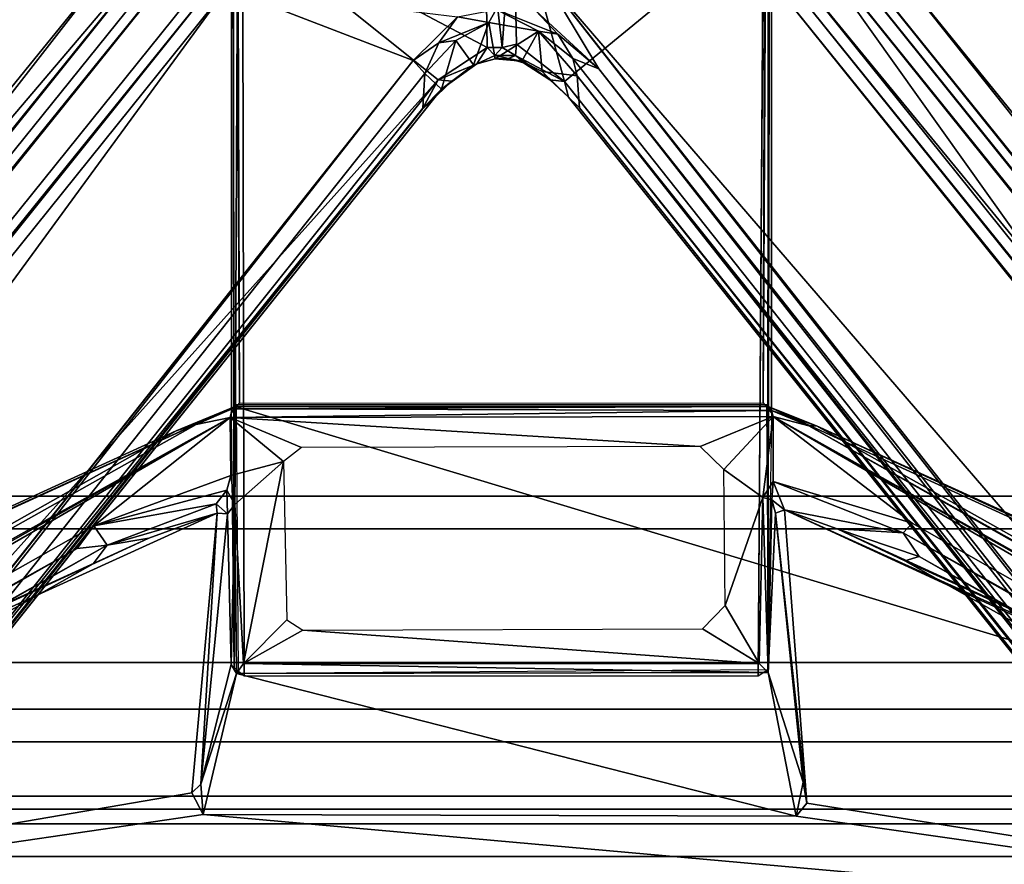
# Model space of a CAD drawing. Units: inches. Extents: x -2 to 322, y -6 to 178.
# Drawn here: x 62 to 65, y 36 to 38 of the extents above; entities that cross this region are included whole.
import ezdxf

# ---------------------------------------------------------------- set-up
doc = ezdxf.new("R2010")
doc.units = ezdxf.units.IN
doc.header["$MEASUREMENT"] = 0
for name, color, linetype in [('SEAT-FRAME', 5, 'Continuous'), ('SEAT-SEAT', 5, 'Continuous'), ('TABLE-STRUCTURE', 6, 'Continuous'), ('TABLE-TOP', 6, 'Continuous'), ('TABLE-TOPEDGE', 6, 'Continuous')]:
    doc.layers.add(name, color=color, linetype=linetype)

# ---------------------------------------------------------------- blocks, each defined once
blk = doc.blocks.new('UDP1EPS_4296LLNN_0T')
at = {"layer": 'TABLE-STRUCTURE'}
for points in [[(46.0312, -20.5316, 40.2354), (43.9097, -17.855, 40.2354), (-43.9097, -17.855, 40.2354), (-46.0312, -20.5316, 40.2354)], [(-43.9097, -17.855, 40.2004), (43.9097, -17.855, 40.2004), (46.0312, -20.5316, 40.2004), (-46.0312, -20.5316, 40.2004)], [(46.6563, -20.2104, 40.7904), (-46.6563, -20.2104, 40.7904), (-46.5775, -20.1317, 40.7904), (46.5775, -20.1317, 40.7904)], [(-46.5775, -20.1317, 40.8254), (-46.6563, -20.2104, 40.8254), (46.6563, -20.2104, 40.8254), (46.5775, -20.1317, 40.8254)], [(46.5775, -20.1317, 40.8254), (46.5775, -20.1317, 40.7904), (-46.5775, -20.1317, 40.7904), (-46.5775, -20.1317, 40.8254)], [(46.6563, -20.2104, 40.7904), (46.6563, -20.8529, 40.7904), (-46.6563, -20.8529, 40.7904), (-46.6563, -20.2104, 40.7904)], [(-46.6563, -20.8529, 40.8254), (46.6563, -20.8529, 40.8254), (46.6563, -20.2104, 40.8254), (-46.6563, -20.2104, 40.8254)], [(46.0312, -20.5316, 40.2354), (-46.0312, -20.5316, 40.2354), (-46.2626, -20.6435, 40.2354), (46.2626, -20.6435, 40.2354)], [(-46.2626, -20.6435, 40.2004), (-46.0312, -20.5316, 40.2004), (46.0312, -20.5316, 40.2004), (46.2626, -20.6435, 40.2004)], [(46.5775, -20.6435, 40.2354), (-46.5775, -20.6435, 40.2354), (-46.6563, -20.7222, 40.2354), (46.6563, -20.7222, 40.2354)], [(-46.6563, -20.7222, 40.2004), (-46.5775, -20.6435, 40.2004), (46.5775, -20.6435, 40.2004), (46.6563, -20.7222, 40.2004)], [(46.6563, -20.8529, 40.2354), (46.6563, -20.7222, 40.2354), (-46.6563, -20.7222, 40.2354), (-46.6563, -20.8529, 40.2354)], [(-46.6563, -20.7222, 40.2004), (46.6563, -20.7222, 40.2004), (46.6563, -20.8529, 40.2004), (-46.6563, -20.8529, 40.2004)], [(46.6563, -20.884, 40.2665), (46.6563, -20.8529, 40.2354), (-46.6563, -20.8529, 40.2354), (-46.6563, -20.884, 40.2665)], [(46.6563, -20.884, 40.7593), (-46.6563, -20.884, 40.7593), (-46.6563, -20.8529, 40.7904), (46.6563, -20.8529, 40.7904)], [(-46.6563, -20.8529, 40.8254), (-46.6563, -20.9191, 40.7593), (46.6563, -20.9191, 40.7593), (46.6563, -20.8529, 40.8254)], [(-46.6563, -20.9191, 40.2665), (-46.6563, -20.8529, 40.2004), (46.6563, -20.8529, 40.2004), (46.6563, -20.9191, 40.2665)], [(46.6563, -20.884, 40.7593), (46.6563, -20.884, 40.2665), (-46.6563, -20.884, 40.2665), (-46.6563, -20.884, 40.7593)], [(-46.6563, -20.9191, 40.2665), (46.6563, -20.9191, 40.2665), (46.6563, -20.9191, 40.7593), (-46.6563, -20.9191, 40.7593)]]:
    blk.add_3dface(points, dxfattribs=at)
at = {"layer": 'TABLE-TOP'}
for points in [[(47.978, -20.9978, 42), (47.978, 21.0022, 42), (-47.902, 21.0022, 42), (-47.902, -20.9978, 42)], [(-47.902, 21.0022, 40.836), (47.978, 21.0022, 40.836), (47.978, -20.9978, 40.836), (-47.902, -20.9978, 40.836)]]:
    blk.add_3dface(points, dxfattribs=at)
at = {"layer": 'TABLE-TOPEDGE'}
blk.add_3dface([(47.978, -20.9978, 42), (-47.902, -20.9978, 42), (-47.902, -20.9978, 40.836), (47.978, -20.9978, 40.836)], dxfattribs=at)
blk = doc.blocks.new('LMGE20_HAM_0T')
at = {"layer": 'SEAT-FRAME'}
for points in [[(-1.44, 8.3563, 14.333), (8.0789, 0.6815, 12.6693), (-1.3959, 8.736, 13.3684)], [(-1.4063, 8.7253, 13.3184), (-1.3959, 8.736, 13.3684), (8.7932, 0.7217, 11.3017)], [(8.0789, 0.6815, 12.6693), (8.7945, 0.727, 11.3387), (-1.3959, 8.736, 13.3684)], [(8.7932, 0.7217, 11.3017), (-1.3959, 8.736, 13.3684), (8.7945, 0.727, 11.3387)], [(8.7707, 0.706, 11.274), (8.0539, 1.0798, 11.3529), (-1.4063, 8.7253, 13.3184)], [(8.7707, 0.706, 11.274), (-1.4063, 8.7253, 13.3184), (8.7932, 0.7217, 11.3017)], [(-1.3932, 8.5028, 13.24), (8.0539, 1.0798, 11.3529), (-1.4083, 8.4671, 13.261)], [(-1.4083, 8.4671, 13.261), (7.9382, 0.8769, 11.8789), (-1.3999, 8.1359, 13.9935)], [(8.0539, 1.0798, 11.3529), (8.0223, 1.0575, 11.3771), (-1.4083, 8.4671, 13.261)], [(7.9382, 0.8769, 11.8789), (-1.4083, 8.4671, 13.261), (8.0223, 1.0575, 11.3771)], [(-1.44, 8.3563, 14.333), (-1.4502, 8.315, 14.361), (8.0789, 0.6815, 12.6693)], [(-1.4502, 8.315, 14.361), (-1.4729, 8.2786, 14.3525), (8.0399, 0.6366, 12.6897)], [(-1.4502, 8.315, 14.361), (8.0631, 0.6491, 12.6877), (8.0789, 0.6815, 12.6693)], [(8.0631, 0.6491, 12.6877), (-1.4502, 8.315, 14.361), (8.0399, 0.6366, 12.6897)], [(-1.4729, 8.2786, 14.3525), (-2.0203, 7.8154, 14.0647), (7.6255, 0.1183, 12.4011)], [(7.6255, 0.1183, 12.4011), (8.0399, 0.6366, 12.6897), (-1.4729, 8.2786, 14.3525)], [(7.8675, 0.6492, 12.3907), (-1.4476, 8.0976, 14.0184), (-1.421, 8.1213, 14.014)], [(-1.3999, 8.1359, 13.9935), (7.8675, 0.6492, 12.3907), (-1.421, 8.1213, 14.014)], [(7.9382, 0.8769, 11.8789), (7.8789, 0.6709, 12.3751), (-1.3999, 8.1359, 13.9935)], [(7.8789, 0.6709, 12.3751), (7.8675, 0.6492, 12.3907), (-1.3999, 8.1359, 13.9935)], [(-1.4476, 8.0976, 14.0184), (7.8445, 0.6277, 12.3942), (-1.8801, 7.7415, 13.7996)], [(7.8675, 0.6492, 12.3907), (7.8445, 0.6277, 12.3942), (-1.4476, 8.0976, 14.0184)], [(-2.0369, 7.8048, 14.0414), (7.5542, 0.1568, 12.3881), (-2.0203, 7.8154, 14.0647)], [(7.6255, 0.1183, 12.4011), (-2.0203, 7.8154, 14.0647), (7.5542, 0.1568, 12.3881)], [(1.5357, 4.9522, 13.3988), (7.6027, 0.1108, 12.3377), (-2.0369, 7.8048, 14.0414)], [(7.6027, 0.1108, 12.3377), (7.5542, 0.1568, 12.3881), (-2.0369, 7.8048, 14.0414)], [(-1.8801, 7.7415, 13.7996), (7.8445, 0.6277, 12.3942), (7.6715, 0.1786, 12.1841)], [(-1.8801, 7.7415, 13.7996), (7.6715, 0.1786, 12.1841), (3.2091, 3.7157, 12.9453)], [(1.5357, 4.9522, 13.3988), (1.0473, 5.3594, 13.3555), (7.5571, 0.1558, 12.3431)], [(1.0473, 5.3594, 13.3555), (2.3833, 4.3291, 13.099), (7.5571, 0.1558, 12.3431)], [(7.5571, 0.1558, 12.3431), (7.6027, 0.1108, 12.3377), (1.5357, 4.9522, 13.3988)], [(7.5571, 0.1558, 12.3431), (2.3833, 4.3291, 13.099), (7.6404, 0.151, 12.2176)], [(7.6715, 0.1786, 12.1841), (2.3833, 4.3291, 13.099), (3.2091, 3.7157, 12.9453)], [(2.3833, 4.3291, 13.099), (7.6715, 0.1786, 12.1841), (7.6404, 0.151, 12.2176)], [(7.7029, 0.0008, 12.3656), (8.0399, 0.6366, 12.6897), (7.6255, 0.1183, 12.4011)], [(7.7767, 0.0722, 12.1534), (7.6715, 0.1786, 12.1841), (7.8445, 0.6277, 12.3942)], [(7.7029, 0.0008, 12.3656), (8.0745, 0.0065, 12.4302), (8.0399, 0.6366, 12.6897)], [(6.1923, 0.5847, 26.0137), (6.2123, 0.6093, 26.0165), (9.8607, 0.5922, 0.2377)], [(6.2123, 0.6093, 26.0165), (6.8245, 0.6151, 26.1037), (10.5135, 0.6143, 0.2377)], [(9.8678, 0.6126, 0.2378), (6.2123, 0.6093, 26.0165), (10.5135, 0.6143, 0.2377)], [(9.8678, 0.6126, 0.2378), (9.8607, 0.5922, 0.2377), (6.2123, 0.6093, 26.0165)], [(6.8245, 0.6151, 26.1037), (6.8479, 0.5964, 26.107), (10.5135, 0.6143, 0.2377)], [(10.5135, 0.6143, 0.2377), (6.8479, 0.5964, 26.107), (10.5332, 0.6077, 0.2377)], [(7.6404, 0.151, 12.2176), (7.6715, 0.1786, 12.1841), (7.7146, 0.1171, 12.1771)], [(7.7146, 0.1171, 12.1771), (7.6715, 0.1786, 12.1841), (7.7767, 0.0722, 12.1534)], [(7.6255, 0.1183, 12.4011), (7.5542, 0.1568, 12.3881), (7.6222, 0.0855, 12.3612)], [(7.6027, 0.1108, 12.3377), (7.6222, 0.0855, 12.3612), (7.5542, 0.1568, 12.3881)], [(7.6027, 0.1108, 12.3377), (7.5571, 0.1558, 12.3431), (7.6404, 0.151, 12.2176)], [(7.72, 0.076, 12.1841), (7.6027, 0.1108, 12.3377), (7.6404, 0.151, 12.2176)], [(7.7146, 0.1171, 12.1771), (7.72, 0.076, 12.1841), (7.6404, 0.151, 12.2176)], [(7.6615, 0.0335, 12.3051), (7.6027, 0.1108, 12.3377), (7.72, 0.076, 12.1841)], [(7.6635, 0.0258, 12.341), (7.6027, 0.1108, 12.3377), (7.6615, 0.0335, 12.3051)], [(7.6027, 0.1108, 12.3377), (7.6635, 0.0258, 12.341), (7.6222, 0.0855, 12.3612)], [(7.6222, 0.0855, 12.3612), (7.6635, 0.0258, 12.341), (7.6255, 0.1183, 12.4011)], [(7.6635, 0.0258, 12.341), (7.7029, 0.0008, 12.3656), (7.6255, 0.1183, 12.4011)], [(7.7767, 0.0722, 12.1534), (7.7631, -0.0032, 12.1579), (7.7146, 0.1171, 12.1771)], [(7.7146, 0.1171, 12.1771), (7.7631, -0.0032, 12.1579), (7.72, 0.076, 12.1841)], [(7.7631, -0.0032, 12.1579), (7.6615, 0.0335, 12.3051), (7.72, 0.076, 12.1841)], [(7.7943, -0.0207, 12.1423), (7.7631, -0.0032, 12.1579), (7.7767, 0.0722, 12.1534)], [(7.6635, 0.0258, 12.341), (7.6615, 0.0335, 12.3051), (7.6761, -0.0184, 12.3021)], [(7.6761, -0.0184, 12.3021), (7.6615, 0.0335, 12.3051), (7.7631, -0.0032, 12.1579)], [(7.6837, -0.0173, 12.339), (7.6635, 0.0258, 12.341), (7.6761, -0.0184, 12.3021)], [(7.7029, 0.0008, 12.3656), (7.6635, 0.0258, 12.341), (7.6837, -0.0173, 12.339)], [(7.6837, -0.0173, 12.339), (7.7029, -0.0354, 12.3607), (7.7029, 0.0008, 12.3656)], [(7.7029, -0.0354, 12.3607), (8.0745, 0.0065, 12.4302), (7.7029, 0.0008, 12.3656)], [(8.0755, -0.0614, 12.4267), (8.0745, 0.0065, 12.4302), (7.7029, -0.0354, 12.3607)], [(7.6701, -0.0827, 12.3003), (7.6761, -0.0184, 12.3021), (7.7421, -0.1225, 12.1697)], [(7.6767, -0.0501, 12.3153), (7.6761, -0.0184, 12.3021), (7.6701, -0.0827, 12.3003)], [(7.7421, -0.1225, 12.1697), (7.6761, -0.0184, 12.3021), (7.7631, -0.0032, 12.1579)], [(7.6837, -0.0173, 12.339), (7.6761, -0.0184, 12.3021), (7.6767, -0.0501, 12.3153)], [(7.6839, -0.0672, 12.3502), (7.6837, -0.0173, 12.339), (7.6767, -0.0501, 12.3153)], [(7.6837, -0.0173, 12.339), (7.6839, -0.0672, 12.3502), (7.7029, -0.0354, 12.3607)], [(7.7943, -0.0207, 12.1423), (7.7354, -0.1693, 12.1679), (7.7421, -0.1225, 12.1697)], [(7.7909, -0.1165, 12.1492), (7.7354, -0.1693, 12.1679), (7.7943, -0.0207, 12.1423)], [(7.7943, -0.0207, 12.1423), (7.7421, -0.1225, 12.1697), (7.7631, -0.0032, 12.1579)], [(7.7029, -0.0354, 12.3607), (7.6839, -0.0672, 12.3502), (7.711, -0.0693, 12.3687)], [(7.711, -0.0693, 12.3687), (8.0755, -0.0614, 12.4267), (7.7029, -0.0354, 12.3607)], [(8.048, -0.7053, 12.6897), (8.0755, -0.0614, 12.4267), (7.6212, -0.1848, 12.3988)], [(8.0755, -0.0614, 12.4267), (7.711, -0.0693, 12.3687), (7.6212, -0.1848, 12.3988)], [(7.6212, -0.1848, 12.3988), (7.6839, -0.0672, 12.3502), (7.6251, -0.1494, 12.3596)], [(7.711, -0.0693, 12.3687), (7.6839, -0.0672, 12.3502), (7.6212, -0.1848, 12.3988)], [(7.6839, -0.0672, 12.3502), (7.6664, -0.0867, 12.339), (7.6251, -0.1494, 12.3596)], [(7.6664, -0.0867, 12.339), (7.6767, -0.0501, 12.3153), (7.6701, -0.0827, 12.3003)], [(7.6767, -0.0501, 12.3153), (7.6664, -0.0867, 12.339), (7.6839, -0.0672, 12.3502)], [(7.6251, -0.1494, 12.3596), (7.6664, -0.0867, 12.339), (7.6701, -0.0827, 12.3003)], [(7.6451, -0.1317, 12.3102), (7.6251, -0.1494, 12.3596), (7.6701, -0.0827, 12.3003)], [(7.6451, -0.1317, 12.3102), (7.6701, -0.0827, 12.3003), (7.7421, -0.1225, 12.1697)], [(7.8765, -0.1329, 12.1633), (7.6519, -0.2672, 12.1902), (7.7909, -0.1165, 12.1492)], [(7.7354, -0.1693, 12.1679), (7.7909, -0.1165, 12.1492), (7.6519, -0.2672, 12.1902)], [(-1.8667, -7.8078, 13.8018), (7.8765, -0.1329, 12.1633), (-1.4491, -8.1645, 14.0185)], [(7.8765, -0.1329, 12.1633), (-1.8667, -7.8078, 13.8018), (3.1468, -3.8335, 12.9569)], [(-1.4491, -8.1645, 14.0185), (7.8765, -0.1329, 12.1633), (7.8447, -0.6985, 12.3948)], [(7.8765, -0.1329, 12.1633), (3.1468, -3.8335, 12.9569), (7.6519, -0.2672, 12.1902)], [(7.6352, -0.2156, 12.227), (7.5578, -0.221, 12.3458), (7.6451, -0.1317, 12.3102)], [(7.6451, -0.1317, 12.3102), (7.5578, -0.221, 12.3458), (7.5835, -0.1945, 12.366)], [(7.6451, -0.1317, 12.3102), (7.5835, -0.1945, 12.366), (7.6251, -0.1494, 12.3596)], [(7.6352, -0.2156, 12.227), (7.6451, -0.1317, 12.3102), (7.7421, -0.1225, 12.1697)], [(7.6769, -0.2051, 12.1949), (7.6352, -0.2156, 12.227), (7.7421, -0.1225, 12.1697)], [(7.7421, -0.1225, 12.1697), (7.7354, -0.1693, 12.1679), (7.6769, -0.2051, 12.1949)], [(7.5835, -0.1945, 12.366), (7.6212, -0.1848, 12.3988), (7.6251, -0.1494, 12.3596)], [(7.6212, -0.1848, 12.3988), (7.5835, -0.1945, 12.366), (-2.0417, -7.8743, 14.0364)], [(-2.0237, -7.884, 14.064), (7.6212, -0.1848, 12.3988), (-2.0417, -7.8743, 14.0364)], [(8.048, -0.7053, 12.6897), (7.6212, -0.1848, 12.3988), (-2.0237, -7.884, 14.064)], [(7.7354, -0.1693, 12.1679), (7.6519, -0.2672, 12.1902), (7.6769, -0.2051, 12.1949)], [(7.5835, -0.1945, 12.366), (2.0038, -4.6461, 13.3218), (-2.0417, -7.8743, 14.0364)], [(7.5578, -0.221, 12.3458), (2.0038, -4.6461, 13.3218), (7.5835, -0.1945, 12.366)], [(7.6769, -0.2051, 12.1949), (7.6519, -0.2672, 12.1902), (3.4647, -3.5448, 12.9131)], [(7.6352, -0.2156, 12.227), (7.6769, -0.2051, 12.1949), (3.4647, -3.5448, 12.9131)], [(0.0842, -6.1877, 13.5181), (2.0038, -4.6461, 13.3218), (7.6352, -0.2156, 12.227)], [(3.4647, -3.5448, 12.9131), (0.0842, -6.1877, 13.5181), (7.6352, -0.2156, 12.227)], [(2.0038, -4.6461, 13.3218), (7.5578, -0.221, 12.3458), (7.6352, -0.2156, 12.227)], [(3.4647, -3.5448, 12.9131), (7.6519, -0.2672, 12.1902), (3.1468, -3.8335, 12.9569)], [(6.2074, -0.6734, 26.0158), (6.1919, -0.6504, 26.0136), (9.863, -0.6756, 0.2377)], [(6.8486, -0.6622, 26.1071), (6.8245, -0.6825, 26.1037), (10.5145, -0.6815, 0.2377)], [(10.5322, -0.6763, 0.2377), (6.8486, -0.6622, 26.1071), (10.5145, -0.6815, 0.2377)], [(9.8827, -0.6817, 0.2377), (6.8245, -0.6825, 26.1037), (6.2074, -0.6734, 26.0158)], [(9.863, -0.6756, 0.2377), (9.8827, -0.6817, 0.2377), (6.2074, -0.6734, 26.0158)], [(10.5145, -0.6815, 0.2377), (6.8245, -0.6825, 26.1037), (9.8827, -0.6817, 0.2377)], [(-2.0237, -7.884, 14.064), (-1.4748, -8.348, 14.353), (8.048, -0.7053, 12.6897)], [(-1.4608, -8.3773, 14.3614), (8.048, -0.7053, 12.6897), (-1.4748, -8.348, 14.353)], [(8.048, -0.7053, 12.6897), (-1.4608, -8.3773, 14.3614), (8.0694, -0.7312, 12.6833)], [(-1.4165, -8.1827, 14.0153), (-1.4491, -8.1645, 14.0185), (7.8447, -0.6985, 12.3948)], [(7.8724, -0.7154, 12.3884), (-1.4165, -8.1827, 14.0153), (7.8447, -0.6985, 12.3948)], [(-1.4608, -8.3773, 14.3614), (-1.4375, -8.3895, 14.3547), (8.0694, -0.7312, 12.6833)], [(8.0694, -0.7312, 12.6833), (-1.4375, -8.3895, 14.3547), (8.0812, -0.7495, 12.6651)], [(-1.4031, -8.2037, 13.9959), (-1.4165, -8.1827, 14.0153), (7.8724, -0.7154, 12.3884)], [(7.8818, -0.7424, 12.3676), (-1.4031, -8.2037, 13.9959), (7.8724, -0.7154, 12.3884)], [(-1.4375, -8.3895, 14.3547), (-1.4109, -8.4022, 14.328), (8.0812, -0.7495, 12.6651)], [(-1.4109, -8.4022, 14.328), (8.7976, -0.7913, 11.3388), (8.0812, -0.7495, 12.6651)], [(-1.4031, -8.2037, 13.9959), (7.8818, -0.7424, 12.3676), (-1.3895, -8.3572, 13.6274)], [(7.8818, -0.7424, 12.3676), (7.9382, -0.9443, 11.8789), (-1.3895, -8.3572, 13.6274)], [(-1.4222, -8.7934, 13.3149), (-1.3967, -8.5885, 13.2424), (8.7622, -0.7622, 11.2694)], [(8.7844, -0.7733, 11.2805), (-1.4222, -8.7934, 13.3149), (8.7622, -0.7622, 11.2694)], [(8.7998, -0.7861, 11.3077), (-1.4222, -8.7934, 13.3149), (8.7844, -0.7733, 11.2805)], [(-1.3967, -8.5885, 13.2424), (8.0554, -1.1615, 11.3554), (8.7622, -0.7622, 11.2694)], [(-1.3933, -8.803, 13.3567), (-1.4222, -8.7934, 13.3149), (8.7998, -0.7861, 11.3077)], [(-1.4109, -8.4022, 14.328), (-1.3933, -8.803, 13.3567), (8.7976, -0.7913, 11.3388)], [(8.7998, -0.7861, 11.3077), (8.7976, -0.7913, 11.3388), (-1.3933, -8.803, 13.3567)], [(-1.3895, -8.3572, 13.6274), (7.9382, -0.9443, 11.8789), (-1.4125, -8.5317, 13.2677)], [(7.9382, -0.9443, 11.8789), (8.0209, -1.1215, 11.3823), (-1.4125, -8.5317, 13.2677)], [(-1.4125, -8.5317, 13.2677), (8.0209, -1.1215, 11.3823), (-1.399, -8.5546, 13.244)], [(8.0209, -1.1215, 11.3823), (8.0447, -1.1294, 11.358), (-1.399, -8.5546, 13.244)], [(-1.3967, -8.5885, 13.2424), (-1.399, -8.5546, 13.244), (8.0447, -1.1294, 11.358)], [(8.0554, -1.1615, 11.3554), (-1.3967, -8.5885, 13.2424), (8.0447, -1.1294, 11.358)]]:
    blk.add_3dface(points, dxfattribs=at)
for points, invisible_edges in [([(8.0539, 1.0798, 11.3529), (-1.3932, 8.5028, 13.24), (-1.4063, 8.7253, 13.3184)], 2), ([(9.8607, 0.5922, 0.2377), (8.2152, 0.0473, 11.7957), (6.1923, 0.5847, 26.0137)], 2), ([(6.8486, -0.6622, 26.1071), (10.5332, 0.6077, 0.2377), (6.8479, 0.5964, 26.107)], 1), ([(10.5332, 0.6077, 0.2377), (6.8486, -0.6622, 26.1071), (10.5322, -0.6763, 0.2377)], 13), ([(6.1923, 0.5847, 26.0137), (8.2088, 0.0167, 11.841), (6.1919, -0.6504, 26.0136)], 3), ([(8.2152, 0.0473, 11.7957), (8.2088, 0.0167, 11.841), (6.1923, 0.5847, 26.0137)], 14), ([(6.1919, -0.6504, 26.0136), (8.2088, 0.0167, 11.841), (8.2064, -0.0416, 11.8579)], 13), ([(8.2064, -0.0416, 11.8579), (8.21, -0.0939, 11.8323), (6.1919, -0.6504, 26.0136)], 14), ([(6.1919, -0.6504, 26.0136), (8.21, -0.0939, 11.8323), (8.2182, -0.1185, 11.775)], 13), ([(6.1919, -0.6504, 26.0136), (8.2182, -0.1185, 11.775), (9.863, -0.6756, 0.2377)], 3)]:
    blk.add_3dface(points, dxfattribs=dict(at, invisible_edges=invisible_edges))
at = {"layer": 'SEAT-SEAT'}
for points in [[(6.8135, 0.6184, 26.1039), (3.7087, 6.1135, 29.9837), (3.7358, 6.1424, 30.0255)], [(6.7817, 0.7487, 26.2374), (3.7358, 6.1424, 30.0255), (5.6952, 3.1251, 29.5266)], [(6.797, 0.7002, 26.1767), (3.7358, 6.1424, 30.0255), (6.7817, 0.7487, 26.2374)], [(6.797, 0.7002, 26.1767), (6.8135, 0.6184, 26.1039), (3.7358, 6.1424, 30.0255)], [(6.8135, 0.6184, 26.1039), (3.6588, 6.0626, 29.9573), (3.7087, 6.1135, 29.9837)], [(6.4991, 0.9862, 26.3727), (3.6385, 5.9949, 29.9511), (3.6588, 6.0626, 29.9573)], [(6.5533, 0.9466, 26.3283), (3.6588, 6.0626, 29.9573), (6.8135, 0.6184, 26.1039)], [(6.5533, 0.9466, 26.3283), (6.4991, 0.9862, 26.3727), (3.6588, 6.0626, 29.9573)], [(3.6623, 5.9157, 29.9431), (3.6385, 5.9949, 29.9511), (6.5065, 0.9144, 26.3513)], [(6.5065, 0.9144, 26.3513), (3.6385, 5.9949, 29.9511), (6.4991, 0.9862, 26.3727)], [(3.6623, 5.9157, 29.9431), (6.4618, 0.9479, 26.4286), (5.5154, 3.0198, 29.3851)], [(6.4618, 0.9479, 26.4286), (3.6623, 5.9157, 29.9431), (6.5065, 0.9144, 26.3513)], [(5.6952, 3.1251, 29.5266), (6.8403, 0.6066, 26.1417), (6.7817, 0.7487, 26.2374)], [(5.6952, 3.1251, 29.5266), (5.7209, 3.0562, 29.5181), (6.8403, 0.6066, 26.1417)], [(5.7209, 3.0562, 29.5181), (5.717, -3.1226, 29.5285), (6.8403, 0.6066, 26.1417)], [(5.5154, 3.0198, 29.3851), (6.5238, 0.814, 26.3293), (5.5228, 2.98, 29.3936)], [(5.5154, 3.0198, 29.3851), (6.4618, 0.9479, 26.4286), (6.5238, 0.814, 26.3293)], [(5.5228, 2.98, 29.3936), (5.8596, 0.6835, 28.3816), (5.5289, -3.0208, 29.3847)], [(5.5228, 2.98, 29.3936), (6.5841, 0.6498, 26.1923), (5.9118, 0.7109, 28.2231)], [(5.5228, 2.98, 29.3936), (6.5238, 0.814, 26.3293), (6.5841, 0.6498, 26.1923)], [(5.9118, 0.7109, 28.2231), (5.8596, 0.6835, 28.3816), (5.5228, 2.98, 29.3936)], [(6.5533, 0.9466, 26.3283), (6.5065, 0.9144, 26.3513), (6.4991, 0.9862, 26.3727)], [(6.5065, 0.9144, 26.3513), (6.5238, 0.814, 26.3293), (6.4618, 0.9479, 26.4286)], [(6.5533, 0.9466, 26.3283), (6.6064, 0.652, 26.1504), (6.5065, 0.9144, 26.3513)], [(6.6746, 0.6169, 26.0853), (6.5533, 0.9466, 26.3283), (6.8135, 0.6184, 26.1039)], [(6.6391, 0.6265, 26.1013), (6.6064, 0.652, 26.1504), (6.5533, 0.9466, 26.3283)], [(6.5533, 0.9466, 26.3283), (6.6746, 0.6169, 26.0853), (6.6391, 0.6265, 26.1013)], [(6.5065, 0.9144, 26.3513), (6.5841, 0.6498, 26.1923), (6.5238, 0.814, 26.3293)], [(6.5065, 0.9144, 26.3513), (6.6064, 0.652, 26.1504), (6.5841, 0.6498, 26.1923)], [(6.7817, 0.7487, 26.2374), (6.8403, 0.6066, 26.1417), (6.8345, 0.6136, 26.1196)], [(6.7817, 0.7487, 26.2374), (6.8345, 0.6136, 26.1196), (6.797, 0.7002, 26.1767)], [(5.9323, 0.689, 28.0901), (5.8596, 0.6835, 28.3816), (5.9118, 0.7109, 28.2231)], [(5.9118, 0.7109, 28.2231), (6.5841, 0.6498, 26.1923), (5.9323, 0.689, 28.0901)], [(6.198, 0.6036, 26.0267), (5.8596, 0.6835, 28.3816), (5.9323, 0.689, 28.0901)], [(5.9323, 0.689, 28.0901), (6.5822, 0.6248, 26.1567), (6.2203, 0.616, 26.0465)], [(6.5841, 0.6498, 26.1923), (6.5822, 0.6248, 26.1567), (5.9323, 0.689, 28.0901)], [(6.2203, 0.616, 26.0465), (6.198, 0.6036, 26.0267), (5.9323, 0.689, 28.0901)], [(6.8135, 0.6184, 26.1039), (6.797, 0.7002, 26.1767), (6.8345, 0.6136, 26.1196)], [(5.5289, -3.0208, 29.3847), (5.8596, 0.6835, 28.3816), (5.8553, -0.742, 28.3939)], [(5.8553, -0.742, 28.3939), (5.8596, 0.6835, 28.3816), (6.198, 0.6036, 26.0267)], [(6.5822, 0.6248, 26.1567), (6.6064, 0.652, 26.1504), (6.6391, 0.6265, 26.1013)], [(6.5841, 0.6498, 26.1923), (6.6064, 0.652, 26.1504), (6.5822, 0.6248, 26.1567)], [(6.6046, 0.6077, 26.0798), (6.198, 0.6036, 26.0267), (6.2203, 0.616, 26.0465)], [(6.2203, 0.616, 26.0465), (6.5822, 0.6248, 26.1567), (6.6046, 0.6077, 26.0798)], [(6.5822, 0.6248, 26.1567), (6.6391, 0.6265, 26.1013), (6.6046, 0.6077, 26.0798)], [(6.6391, 0.6265, 26.1013), (6.6746, 0.6169, 26.0853), (6.6046, 0.6077, 26.0798)], [(6.6746, 0.6169, 26.0853), (6.7083, 0.4906, 26.0871), (6.6046, 0.6077, 26.0798)], [(6.8135, 0.6184, 26.1039), (6.7083, 0.4906, 26.0871), (6.6746, 0.6169, 26.0853)], [(6.7418, 0.4472, 26.0919), (6.7083, 0.4906, 26.0871), (6.8135, 0.6184, 26.1039)], [(6.7438, -0.5114, 26.0922), (6.7418, 0.4472, 26.0919), (6.8135, 0.6184, 26.1039)], [(6.8163, -0.6869, 26.1049), (6.7438, -0.5114, 26.0922), (6.8135, 0.6184, 26.1039)], [(6.8345, 0.6136, 26.1196), (6.8305, -0.6828, 26.1148), (6.8135, 0.6184, 26.1039)], [(6.8305, -0.6828, 26.1148), (6.8163, -0.6869, 26.1049), (6.8135, 0.6184, 26.1039)], [(5.717, -3.1226, 29.5285), (6.84, -0.6743, 26.1412), (6.8403, 0.6066, 26.1417)], [(6.2007, -0.6749, 26.0271), (5.8553, -0.742, 28.3939), (6.198, 0.6036, 26.0267)], [(6.6046, 0.6077, 26.0798), (6.2224, 0.5865, 26.0185), (6.198, 0.6036, 26.0267)], [(6.198, 0.6036, 26.0267), (6.2224, 0.5865, 26.0185), (6.2007, -0.6749, 26.0271)], [(6.6046, 0.6077, 26.0798), (6.7083, 0.4906, 26.0871), (6.2224, 0.5865, 26.0185)], [(6.84, -0.6743, 26.1412), (6.8305, -0.6828, 26.1148), (6.8345, 0.6136, 26.1196)], [(6.8403, 0.6066, 26.1417), (6.84, -0.6743, 26.1412), (6.8345, 0.6136, 26.1196)], [(6.2007, -0.6749, 26.0271), (6.2224, 0.5865, 26.0185), (6.2228, -0.6529, 26.0185)], [(6.2224, 0.5865, 26.0185), (6.3025, 0.4439, 26.0294), (6.2228, -0.6529, 26.0185)], [(6.7083, 0.4906, 26.0871), (6.3274, 0.4827, 26.0329), (6.2224, 0.5865, 26.0185)], [(6.2224, 0.5865, 26.0185), (6.3274, 0.4827, 26.0329), (6.3025, 0.4439, 26.0294)], [(6.3025, 0.4439, 26.0294), (6.3059, -0.5171, 26.0299), (6.2228, -0.6529, 26.0185)], [(6.2228, -0.6529, 26.0185), (6.3059, -0.5171, 26.0299), (6.3621, -0.5716, 26.0379)], [(6.8163, -0.6869, 26.1049), (6.6889, -0.5684, 26.0844), (6.7438, -0.5114, 26.0922)], [(6.2228, -0.6529, 26.0185), (6.3621, -0.5716, 26.0379), (6.6211, -0.662, 26.0763)], [(6.3621, -0.5716, 26.0379), (6.6889, -0.5684, 26.0844), (6.6211, -0.662, 26.0763)], [(6.6889, -0.5684, 26.0844), (6.8163, -0.6869, 26.1049), (6.6211, -0.662, 26.0763)], [(6.2007, -0.6749, 26.0271), (6.2228, -0.6529, 26.0185), (6.6211, -0.662, 26.0763)], [(6.6158, -0.6831, 26.0941), (6.2007, -0.6749, 26.0271), (6.6211, -0.662, 26.0763)], [(6.6595, -0.6867, 26.0863), (6.6158, -0.6831, 26.0941), (6.6211, -0.662, 26.0763)], [(6.6211, -0.662, 26.0763), (6.8163, -0.6869, 26.1049), (6.6595, -0.6867, 26.0863)], [(6.7937, -0.7911, 26.2143), (6.84, -0.6743, 26.1412), (5.717, -3.1226, 29.5285)], [(5.9375, -0.7591, 28.0906), (5.8553, -0.742, 28.3939), (6.2007, -0.6749, 26.0271)], [(5.9375, -0.7591, 28.0906), (6.2007, -0.6749, 26.0271), (6.5835, -0.6919, 26.1515)], [(6.2007, -0.6749, 26.0271), (6.6158, -0.6831, 26.0941), (6.5835, -0.6919, 26.1515)], [(6.5919, -0.7135, 26.167), (6.5835, -0.6919, 26.1515), (6.6158, -0.6831, 26.0941)], [(6.6595, -0.6867, 26.0863), (6.5919, -0.7135, 26.167), (6.6158, -0.6831, 26.0941)], [(6.8163, -0.6869, 26.1049), (6.8305, -0.6828, 26.1148), (6.7936, -0.7727, 26.1804)], [(6.7936, -0.7727, 26.1804), (6.8305, -0.6828, 26.1148), (6.7937, -0.7911, 26.2143)], [(6.7937, -0.7911, 26.2143), (6.8305, -0.6828, 26.1148), (6.84, -0.6743, 26.1412)], [(3.7052, -6.185, 29.9854), (3.656, -6.1311, 29.9585), (6.8163, -0.6869, 26.1049)], [(3.656, -6.1311, 29.9585), (6.5599, -1.0208, 26.3322), (6.8163, -0.6869, 26.1049)], [(6.8163, -0.6869, 26.1049), (3.7085, -6.2262, 30.0157), (3.7052, -6.185, 29.9854)], [(3.7085, -6.2262, 30.0157), (6.8163, -0.6869, 26.1049), (6.7936, -0.7727, 26.1804)], [(6.5919, -0.7135, 26.167), (5.8866, -0.7673, 28.296), (6.5835, -0.6919, 26.1515)], [(5.8866, -0.7673, 28.296), (5.9375, -0.7591, 28.0906), (6.5835, -0.6919, 26.1515)], [(6.5919, -0.7135, 26.167), (6.6595, -0.6867, 26.0863), (6.5365, -0.999, 26.3294)], [(6.5599, -1.0208, 26.3322), (6.5365, -0.999, 26.3294), (6.6595, -0.6867, 26.0863)], [(6.5599, -1.0208, 26.3322), (6.6595, -0.6867, 26.0863), (6.8163, -0.6869, 26.1049)], [(5.5218, -3.0742, 29.3735), (6.5919, -0.7135, 26.167), (6.5461, -0.8402, 26.2732)], [(5.5289, -3.0208, 29.3847), (6.5919, -0.7135, 26.167), (5.5218, -3.0742, 29.3735)], [(5.5289, -3.0208, 29.3847), (5.8866, -0.7673, 28.296), (6.5919, -0.7135, 26.167)], [(6.5365, -0.999, 26.3294), (6.5461, -0.8402, 26.2732), (6.5919, -0.7135, 26.167)], [(5.8553, -0.742, 28.3939), (5.8866, -0.7673, 28.296), (5.5289, -3.0208, 29.3847)], [(5.8866, -0.7673, 28.296), (5.8553, -0.742, 28.3939), (5.9375, -0.7591, 28.0906)], [(3.731, -6.2268, 30.0474), (3.7085, -6.2262, 30.0157), (6.7936, -0.7727, 26.1804)], [(6.7937, -0.7911, 26.2143), (3.731, -6.2268, 30.0474), (6.7936, -0.7727, 26.1804)], [(5.7071, -3.1698, 29.5236), (3.731, -6.2268, 30.0474), (6.7937, -0.7911, 26.2143)], [(5.7071, -3.1698, 29.5236), (6.7937, -0.7911, 26.2143), (5.717, -3.1226, 29.5285)], [(6.5461, -0.8402, 26.2732), (6.4694, -1.0034, 26.4156), (5.5218, -3.0742, 29.3735)], [(6.4798, -1.0373, 26.3855), (6.4694, -1.0034, 26.4156), (6.5461, -0.8402, 26.2732)], [(6.4798, -1.0373, 26.3855), (6.5461, -0.8402, 26.2732), (6.5365, -0.999, 26.3294)], [(6.4694, -1.0034, 26.4156), (3.6499, -6.0032, 29.9538), (5.5218, -3.0742, 29.3735)], [(6.4798, -1.0373, 26.3855), (3.6499, -6.0032, 29.9538), (6.4694, -1.0034, 26.4156)], [(3.6514, -6.0671, 29.9392), (6.4798, -1.0373, 26.3855), (6.5365, -0.999, 26.3294)], [(3.656, -6.1311, 29.9585), (3.6514, -6.0671, 29.9392), (6.5365, -0.999, 26.3294)], [(6.5365, -0.999, 26.3294), (6.5599, -1.0208, 26.3322), (3.656, -6.1311, 29.9585)], [(3.6514, -6.0671, 29.9392), (3.6499, -6.0032, 29.9538), (6.4798, -1.0373, 26.3855)]]:
    blk.add_3dface(points, dxfattribs=at)
for points, invisible_edges in [([(6.8443, -0.6712, 26.1065), (6.8443, 0.6038, 26.1065), (6.1993, 0.5997, 26.0147)], 12), ([(6.2079, -0.6758, 26.0159), (6.8443, -0.6712, 26.1065), (6.1993, 0.5997, 26.0147)], 2)]:
    blk.add_3dface(points, dxfattribs=dict(at, invisible_edges=invisible_edges))

msp = doc.modelspace()

# ---------------------------------------------------------------- block references
msp.add_blockref('UDP1EPS_4296LLNN_0T', (63.376, 57))
at = {"rotation": 90}
msp.add_blockref('LMGE20_HAM_0T', (63.543, 30.2436), dxfattribs=at)

doc.saveas('drawing.dxf')
